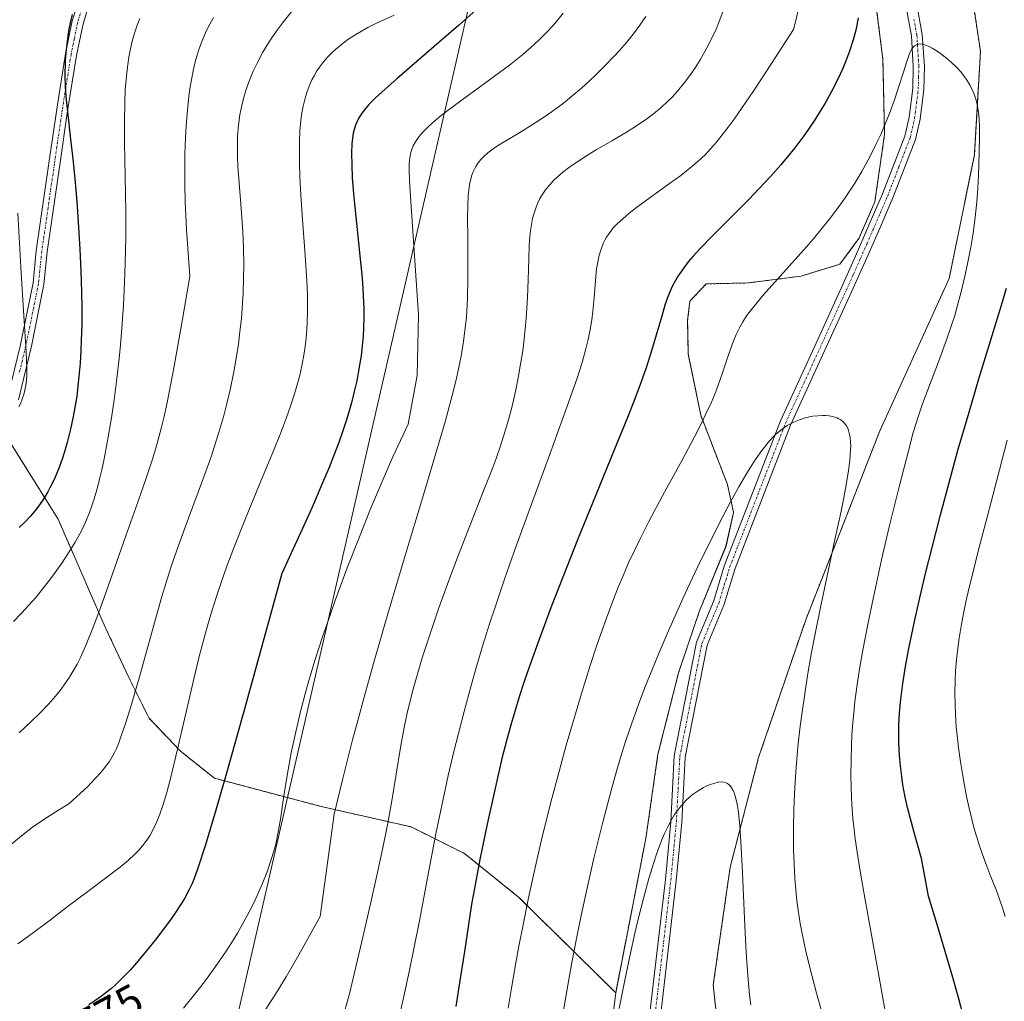
# Model space of a CAD drawing. Units: metres. Extents: x 638644 to 642125, y 4704366 to 4706734.
# Drawn here: x 639992 to 640216, y 4704481 to 4704704 of the extents above; entities that cross this region are included whole.
import ezdxf
from ezdxf.enums import TextEntityAlignment as Align

# ---------------------------------------------------------------- set-up
doc = ezdxf.new("R2010")
doc.units = ezdxf.units.M
doc.header["$MEASUREMENT"] = 0
doc.linetypes.add('TRAZO_Y_PUNTO', pattern=[1, 0.5, -0.25, 0, -0.25])
doc.linetypes.add('TRAZOS', pattern=[0.75, 0.5, -0.25])
for name, color, linetype, lineweight in [('Arbolado forestal', 92, 'TRAZOS', 0), ('Arbolado forestal CxS', 92, 'Continuous', 0), ('Camino', 19, 'Continuous', 0), ('Camino Cxs', 19, 'Continuous', 0), ('Camino eje', 39, 'TRAZO_Y_PUNTO', 13), ('Corriente natural lineal', 142, 'Continuous', 13), ('Cultivos herbáceos CxS', 92, 'Continuous', 0), ('Curva de nivel maestra', 36, 'Continuous', 30), ('Curva de nivel normal', 36, 'Continuous', 0), ('Matorral', 135, 'Continuous', 0), ('Matorral CxS', 135, 'Continuous', 0), ('Rótulo de curva de nivel directora', 19, 'Continuous', 0)]:
    doc.layers.add(name, color=color, linetype=linetype, lineweight=lineweight)
doc.styles.add('Arial', font='txt', dxfattribs={"height": 0.2})

# ---------------------------------------------------------------- blocks, each defined once
blk = doc.blocks.new('*U150')
at = {"layer": 'Cultivos herbáceos CxS', "color": 92, "linetype": 'Continuous', "lineweight": 0}
for points in [[(640205.01, 4704736.9, 747.1), (640210.96, 4704697, 745.29), (640209.57, 4704673.45, 744.93), (640203.83, 4704645.36, 742.81), (640188.07, 4704610.69, 741.04), (640171.21, 4704567.73, 739.29), (640160.46, 4704536.35, 736.28), (640154.01, 4704511.42, 733.92), (640150.15, 4704484.65, 732.16), (640152.54, 4704462.46, 731.54)], [(640124.16, 4704452.92, 734.01), (640127.95, 4704482.88, 734.68), (640134.81, 4704517.98, 735.52), (640137.57, 4704537.11, 736.48), (640142.25, 4704555.64, 737.01), (640147.02, 4704569.73, 737.75), (640153.06, 4704584.48, 738.52), (640154.79, 4704592.15, 739.4), (640153.39, 4704598.47, 740.86), (640147.32, 4704614.22, 745.09), (640144.48, 4704628.14, 747.75), (640144.31, 4704635.76, 748.21), (640144.85, 4704640.22, 748.1), (640148.58, 4704644.12, 747.59), (640158.1, 4704644.33, 745.96), (640170.14, 4704645.87, 744.28), (640178.98, 4704648.61, 743.18), (640183.3, 4704654.43, 743.35), (640186.93, 4704662.77, 743.73), (640189.14, 4704678.08, 745.46), (640188.76, 4704695.23, 747.57), (640183.39, 4704737.68, 748.98)]]:
    blk.add_polyline3d(points, dxfattribs=at)
blk = doc.blocks.new('*U156')
at = {"layer": 'Curva de nivel normal', "color": 36, "linetype": 'Continuous', "lineweight": 0}
blk.add_polyline3d([(640190.01, 4704474.32, 745), (640188.04, 4704485.52, 745), (640185.98, 4704496.89, 745), (640184.69, 4704504.04, 745), (640183.64, 4704510.08, 745), (640183.02, 4704513.89, 745), (640182.45, 4704517.88, 745), (640182.11, 4704520.63, 745), (640181.92, 4704522.6, 745), (640181.71, 4704525.61, 745), (640181.54, 4704529.53, 745), (640181.48, 4704532.45, 745), (640181.51, 4704535.83, 745), (640181.6, 4704539.17, 745), (640181.72, 4704541.55, 745), (640181.93, 4704544.35, 745), (640182.12, 4704546.46, 745), (640182.41, 4704549.14, 745), (640182.92, 4704553, 745), (640183.52, 4704556.94, 745), (640184.13, 4704560.43, 745), (640185.3, 4704566.6, 745), (640186.6, 4704572.88, 745), (640188.46, 4704581.34, 745), (640190.22, 4704588.85, 745), (640192.46, 4704597.93, 745), (640194.55, 4704606.11, 745), (640195.67, 4704610.3, 745), (640196.22, 4704612.19, 745), (640196.77, 4704613.88, 745), (640197.81, 4704616.81, 745), (640201.42, 4704626.37, 745), (640203.26, 4704631.41, 745), (640204.46, 4704634.93, 745), (640205.11, 4704636.95, 745), (640205.69, 4704638.98, 745), (640206.58, 4704642.3, 745), (640207.43, 4704645.87, 745), (640208.04, 4704648.69, 745), (640208.76, 4704652.46, 745), (640209.21, 4704655.17, 745), (640209.54, 4704657.39, 745), (640209.78, 4704659.33, 745), (640210.06, 4704661.99, 745), (640210.27, 4704664.66, 745), (640210.48, 4704668.78, 745), (640210.66, 4704673.93, 745), (640210.73, 4704677.61, 745), (640210.72, 4704679.77, 745), (640210.64, 4704681.76, 745), (640210.51, 4704683.14, 745), (640210.27, 4704684.63, 745), (640209.97, 4704685.94, 745), (640209.71, 4704686.8, 745), (640209.31, 4704687.84, 745), (640208.63, 4704689.23, 745), (640207.82, 4704690.58, 745), (640207.14, 4704691.54, 745), (640206.54, 4704692.29, 745), (640205.55, 4704693.36, 745), (640204.4, 4704694.49, 745), (640203.33, 4704695.42, 745), (640201.9, 4704696.52, 745), (640200.89, 4704697.21, 745), (640199.98, 4704697.75, 745), (640199.32, 4704698.09, 745), (640198.44, 4704698.44, 745), (640197.69, 4704698.64, 745), (640197.25, 4704698.69, 745), (640196.84, 4704698.66, 745), (640196.55, 4704698.59, 745), (640196.22, 4704698.44, 745), (640195.96, 4704698.27, 745), (640195.65, 4704697.96, 745), (640195.35, 4704697.56, 745), (640195.1, 4704697.13, 745), (640194.75, 4704696.33, 745), (640194.25, 4704694.93, 745), (640193.34, 4704692.06, 745), (640192.23, 4704688.53, 745), (640191.3, 4704685.76, 745), (640190.23, 4704682.84, 745), (640189.35, 4704680.65, 745), (640188.26, 4704678.11, 745), (640187.19, 4704675.8, 745), (640186.43, 4704674.23, 745), (640185.41, 4704672.31, 745), (640183.93, 4704669.67, 745), (640182.36, 4704667.06, 745), (640181.17, 4704665.19, 745), (640180.16, 4704663.71, 745), (640178.6, 4704661.52, 745), (640176.82, 4704659.14, 745), (640175.17, 4704657.06, 745), (640172.96, 4704654.39, 745), (640171.35, 4704652.52, 745), (640161.52, 4704641.56, 745), (640158.84, 4704638.31, 745), (640157.75, 4704636.82, 745), (640156.86, 4704635.45, 745), (640156.18, 4704634.27, 745), (640155.38, 4704632.64, 745), (640154.67, 4704630.9, 745), (640153.64, 4704627.96, 745), (640152.29, 4704623.91, 745), (640151.19, 4704620.83, 745), (640150.48, 4704619.02, 745), (640149.73, 4704617.24, 745), (640148.58, 4704614.69, 745), (640147.59, 4704612.62, 745), (640145.91, 4704609.32, 745), (640143.06, 4704604.01, 745), (640139.61, 4704597.73, 745), (640136.86, 4704592.67, 745), (640135.42, 4704589.95, 745), (640134.86, 4704588.85, 745), (640133.41, 4704585.96, 745), (640132.21, 4704583.5, 745), (640130.9, 4704580.64, 745), (640129.62, 4704577.72, 745), (640128.53, 4704575.1, 745), (640127.05, 4704571.36, 745), (640125.83, 4704568.11, 745), (640124.85, 4704565.35, 745), (640123.51, 4704561.45, 745), (640122.16, 4704557.3, 745), (640120.17, 4704550.92, 745), (640118.19, 4704544.3, 745), (640116.72, 4704539.19, 745), (640114.83, 4704532.37, 745), (640113.42, 4704527.05, 745), (640112.07, 4704521.67, 745), (640111.1, 4704517.67, 745), (640110.02, 4704513.01, 745), (640108.96, 4704508.28, 745), (640108.06, 4704504.09, 745), (640106.88, 4704498.31, 745), (640105.93, 4704493.49, 745), (640105.21, 4704489.65, 745), (640104.29, 4704484.33, 745), (640103.47, 4704479.36, 745)], dxfattribs=at)
blk = doc.blocks.new('*U158')
at = {"layer": 'Curva de nivel normal', "color": 36, "linetype": 'Continuous', "lineweight": 0}
blk.add_polyline3d([(639991.87, 4704660.18, 805), (639992.56, 4704647.91, 805), (639993.25, 4704636.82, 805), (639993.78, 4704628.69, 805), (639993.94, 4704624.98, 805), (639993.92, 4704623.22, 805), (639993.77, 4704621.43, 805), (639993.53, 4704619.91, 805), (639993.29, 4704618.93, 805), (639992.92, 4704617.86, 805), (639992.48, 4704616.83, 805), (639992.16, 4704616.18, 805)], dxfattribs=at)
blk = doc.blocks.new('*U161')
at = {"layer": 'Curva de nivel normal', "color": 36, "linetype": 'Continuous', "lineweight": 0}
blk.add_polyline3d([(640152.44, 4704706.2, 760), (640151.66, 4704704.15, 760), (640150.79, 4704702.08, 760), (640149.97, 4704700.31, 760), (640148.68, 4704697.78, 760), (640147.18, 4704695.11, 760), (640146.03, 4704693.26, 760), (640145.07, 4704691.86, 760), (640143.62, 4704689.91, 760), (640141.99, 4704687.93, 760), (640140.77, 4704686.59, 760), (640139.78, 4704685.59, 760), (640138.27, 4704684.22, 760), (640136.59, 4704682.82, 760), (640135.06, 4704681.67, 760), (640132.9, 4704680.19, 760), (640130.6, 4704678.74, 760), (640127.09, 4704676.66, 760), (640123.54, 4704674.59, 760), (640121.19, 4704673.17, 760), (640119.01, 4704671.76, 760), (640117.5, 4704670.72, 760), (640115.93, 4704669.52, 760), (640114.6, 4704668.39, 760), (640113.79, 4704667.61, 760), (640112.93, 4704666.68, 760), (640112.16, 4704665.76, 760), (640111.65, 4704665.06, 760), (640111.06, 4704664.15, 760), (640110.65, 4704663.4, 760), (640110.16, 4704662.38, 760), (640109.75, 4704661.35, 760), (640109.3, 4704659.94, 760), (640109.05, 4704658.96, 760), (640108.79, 4704657.64, 760), (640108.58, 4704656.23, 760), (640108.44, 4704654.92, 760), (640108.29, 4704652.86, 760), (640108.15, 4704649.83, 760), (640108, 4704645, 760), (640107.87, 4704641.07, 760), (640107.74, 4704638.52, 760), (640107.5, 4704635.37, 760), (640107.14, 4704631.62, 760), (640106.79, 4704628.91, 760), (640106.32, 4704625.82, 760), (640105.78, 4704622.73, 760), (640105.23, 4704620.03, 760), (640104.37, 4704616.32, 760), (640103.56, 4704613.22, 760), (640102.83, 4704610.7, 760), (640101.73, 4704607.26, 760), (640100.72, 4704604.36, 760), (640099.82, 4704601.94, 760), (640098.05, 4704597.4, 760), (640094.73, 4704589.07, 760), (640091.92, 4704581.86, 760), (640089.96, 4704576.64, 760), (640087.65, 4704570.18, 760), (640086.48, 4704566.81, 760), (640083.94, 4704559.04, 760), (640081.86, 4704551.9, 760), (640081.17, 4704549.28, 760), (640080.44, 4704546.2, 760), (640079.81, 4704543.22, 760), (640078.97, 4704538.68, 760), (640077.99, 4704532.59, 760), (640077.03, 4704526.56, 760), (640076.06, 4704521.06, 760), (640075, 4704515.86, 760), (640073.74, 4704510.21, 760), (640072.12, 4704503.09, 760), (640070.16, 4704494.49, 760), (640068.54, 4704487.45, 760), (640067.44, 4704482.96, 760), (640066.35, 4704478.8, 760)], dxfattribs=at)
blk = doc.blocks.new('*U164')
at = {"layer": 'Curva de nivel normal', "color": 36, "linetype": 'Continuous', "lineweight": 0}
blk.add_polyline3d([(640055.69, 4704707.88, 785), (640052.26, 4704703.67, 785), (640050.67, 4704701.5, 785), (640049.39, 4704699.63, 785), (640048.58, 4704698.36, 785), (640047.66, 4704696.8, 785), (640046.51, 4704694.65, 785), (640045.48, 4704692.53, 785), (640044.83, 4704691.02, 785), (640044.38, 4704689.83, 785), (640043.79, 4704688.11, 785), (640043.24, 4704686.26, 785), (640042.86, 4704684.68, 785), (640042.45, 4704682.58, 785), (640042.19, 4704680.86, 785), (640042.04, 4704679.49, 785), (640041.92, 4704677.61, 785), (640041.86, 4704675.67, 785), (640041.88, 4704673.02, 785), (640041.97, 4704670.8, 785), (640042.24, 4704667.08, 785), (640042.72, 4704661.26, 785), (640043.09, 4704656.03, 785), (640043.25, 4704652.31, 785), (640043.32, 4704648.41, 785), (640043.29, 4704645.46, 785), (640043.17, 4704641.99, 785), (640042.96, 4704638.58, 785), (640042.77, 4704636.26, 785), (640042.45, 4704633.29, 785), (640042.08, 4704630.42, 785), (640041.58, 4704627.11, 785), (640041.04, 4704624.09, 785), (640040.19, 4704619.99, 785), (640039.4, 4704616.6, 785), (640038.67, 4704613.86, 785), (640037.58, 4704610.12, 785), (640036.58, 4704606.95, 785), (640035.94, 4704605.02, 785), (640035.57, 4704603.96, 785), (640033.92, 4704599.42, 785), (640030.72, 4704590.79, 785), (640028.18, 4704583.8, 785), (640026.75, 4704579.63, 785), (640025.66, 4704576.2, 785), (640024.7, 4704573, 785), (640022.85, 4704566.49, 785), (640019.58, 4704554.7, 785), (640017.48, 4704547.42, 785), (640016.35, 4704543.86, 785), (640015.45, 4704541.28, 785), (640014.86, 4704539.71, 785), (640014.32, 4704538.41, 785), (640013.9, 4704537.52, 785), (640013.35, 4704536.5, 785), (640012.73, 4704535.5, 785), (640012.19, 4704534.72, 785), (640011.4, 4704533.7, 785), (640010.72, 4704532.88, 785), (640009.76, 4704531.81, 785), (640008.52, 4704530.52, 785), (640007.8, 4704529.8, 785), (640003.52, 4704525.82, 785), (640000.97, 4704524.3, 785), (639998.01, 4704522.44, 785), (639995.23, 4704520.51, 785), (639992.75, 4704518.55, 785), (639989.2, 4704515.63, 785)], dxfattribs=at)
blk = doc.blocks.new('*U165')
at = {"layer": 'Curva de nivel normal', "color": 36, "linetype": 'Continuous', "lineweight": 0}
blk.add_polyline3d([(640036.4, 4704704.68, 790), (640035.56, 4704703.17, 790), (640034.86, 4704701.74, 790), (640033.91, 4704699.6, 790), (640033.1, 4704697.46, 790), (640032.6, 4704695.9, 790), (640032.26, 4704694.6, 790), (640031.81, 4704692.62, 790), (640031.39, 4704690.51, 790), (640031.13, 4704688.95, 790), (640030.84, 4704686.84, 790), (640030.49, 4704683.62, 790), (640030.2, 4704680.13, 790), (640030.04, 4704677.34, 790), (640029.91, 4704673.73, 790), (640029.87, 4704670.75, 790), (640029.89, 4704666.91, 790), (640029.99, 4704662.74, 790), (640030.11, 4704659.7, 790), (640030.29, 4704656.51, 790), (640031.05, 4704645.83, 790), (640029.38, 4704636.07, 790), (640027.49, 4704625.43, 790), (640025.97, 4704617.53, 790), (640025.21, 4704613.94, 790), (640024.63, 4704611.5, 790), (640024.02, 4704609.22, 790), (640023.31, 4704606.76, 790), (640022.47, 4704604.05, 790), (640021.12, 4704599.96, 790), (640018.73, 4704593.15, 790), (640016.45, 4704586.82, 790), (640012.4, 4704575.16, 790), (640010.26, 4704569.21, 790), (640008.92, 4704565.66, 790), (640007.46, 4704562.05, 790), (640006.26, 4704559.29, 790), (640005.41, 4704557.6, 790), (640004.45, 4704555.91, 790), (640003.67, 4704554.67, 790), (640002.61, 4704553.11, 790), (640001.5, 4704551.6, 790), (640000.49, 4704550.35, 790), (639998.85, 4704548.5, 790), (639996.86, 4704546.42, 790), (639994.95, 4704544.54, 790), (639992.23, 4704542.02, 790)], dxfattribs=at)
blk = doc.blocks.new('*U168')
at = {"layer": 'Curva de nivel normal', "color": 36, "linetype": 'Continuous', "lineweight": 0}
blk.add_polyline3d([(640158.68, 4704480.13, 735), (640158.41, 4704482.39, 735), (640158.08, 4704485.86, 735), (640157.77, 4704489.79, 735), (640157.54, 4704493.39, 735), (640157.23, 4704499.78, 735), (640156.79, 4704510.11, 735), (640156.43, 4704517.31, 735), (640156.19, 4704520.84, 735), (640155.97, 4704523.06, 735), (640155.8, 4704524.37, 735), (640155.56, 4704525.78, 735), (640155.2, 4704527.35, 735), (640154.89, 4704528.35, 735), (640154.66, 4704528.91, 735), (640154.33, 4704529.5, 735), (640154.03, 4704529.9, 735), (640153.78, 4704530.16, 735), (640153.41, 4704530.44, 735), (640153.07, 4704530.62, 735), (640152.54, 4704530.76, 735), (640151.95, 4704530.82, 735), (640151.38, 4704530.77, 735), (640150.48, 4704530.57, 735), (640149.53, 4704530.27, 735), (640148.84, 4704529.98, 735), (640147.95, 4704529.53, 735), (640146.71, 4704528.8, 735), (640145.58, 4704528.02, 735), (640144.82, 4704527.4, 735), (640143.95, 4704526.61, 735), (640143.12, 4704525.72, 735), (640142.53, 4704525.02, 735), (640141.86, 4704524.12, 735), (640141.36, 4704523.38, 735), (640140.75, 4704522.36, 735), (640139.91, 4704520.79, 735), (640139.09, 4704519.06, 735), (640138.48, 4704517.64, 735), (640137.73, 4704515.68, 735), (640137.11, 4704513.94, 735), (640136.31, 4704511.48, 735), (640135.52, 4704508.86, 735), (640134.34, 4704504.58, 735), (640133.14, 4704499.89, 735), (640132.31, 4704496.43, 735), (640131.29, 4704491.87, 735), (640129.93, 4704485.38, 735), (640128.74, 4704479.29, 735)], dxfattribs=at)
blk = doc.blocks.new('*U173')
at = {"layer": 'Curva de nivel normal', "color": 36, "linetype": 'Continuous', "lineweight": 0}
blk.add_polyline3d([(640175.79, 4704475.27, 740), (640173.68, 4704482.77, 740), (640172.1, 4704488.62, 740), (640171.21, 4704492.33, 740), (640170.44, 4704495.95, 740), (640169.96, 4704498.61, 740), (640169.49, 4704501.64, 740), (640169.13, 4704504.44, 740), (640168.93, 4704506.35, 740), (640168.74, 4704508.78, 740), (640168.54, 4704512.2, 740), (640168.42, 4704515.39, 740), (640168.38, 4704517.6, 740), (640168.39, 4704520.44, 740), (640168.48, 4704524.44, 740), (640168.62, 4704528.19, 740), (640168.77, 4704530.79, 740), (640169.01, 4704534.1, 740), (640169.44, 4704538.81, 740), (640169.95, 4704543.49, 740), (640170.36, 4704546.72, 740), (640170.96, 4704550.9, 740), (640171.62, 4704555.03, 740), (640172.46, 4704559.92, 740), (640173.32, 4704564.51, 740), (640174.6, 4704570.88, 740), (640175.98, 4704577.35, 740), (640177.85, 4704585.94, 740), (640179.17, 4704592.06, 740), (640179.86, 4704595.48, 740), (640180.5, 4704598.89, 740), (640180.95, 4704601.66, 740), (640181.16, 4704603.31, 740), (640181.33, 4704604.98, 740), (640181.42, 4704606.45, 740), (640181.43, 4704607.31, 740), (640181.4, 4704608.08, 740), (640181.29, 4704609.17, 740), (640181.11, 4704610.17, 740), (640180.93, 4704610.8, 740), (640180.75, 4704611.26, 740), (640180.46, 4704611.82, 740), (640180.17, 4704612.24, 740), (640179.7, 4704612.74, 740), (640179.16, 4704613.18, 740), (640178.72, 4704613.45, 740), (640178.34, 4704613.63, 740), (640177.8, 4704613.82, 740), (640177.31, 4704613.96, 740), (640176.57, 4704614.09, 740), (640175.78, 4704614.17, 740), (640175.06, 4704614.19, 740), (640173.96, 4704614.13, 740), (640172.84, 4704614.01, 740), (640172.06, 4704613.87, 740), (640171.1, 4704613.63, 740), (640169.8, 4704613.22, 740), (640168.63, 4704612.75, 740), (640167.86, 4704612.37, 740), (640166.98, 4704611.87, 740), (640166.13, 4704611.3, 740), (640165.45, 4704610.79, 740), (640164.43, 4704609.92, 740), (640163.64, 4704609.15, 740), (640162.64, 4704608.02, 740), (640161.2, 4704606.21, 740), (640159.69, 4704604.09, 740), (640158.54, 4704602.31, 740), (640157.54, 4704600.69, 740), (640155.96, 4704597.95, 740), (640154.11, 4704594.57, 740), (640152.32, 4704591.17, 740), (640149.55, 4704585.7, 740), (640146.67, 4704579.82, 740), (640144.84, 4704575.98, 740), (640143.32, 4704572.7, 740), (640139.68, 4704564.54, 740), (640138.05, 4704560.79, 740), (640134.6, 4704552.29, 740), (640133.14, 4704548.47, 740), (640131.52, 4704543.93, 740), (640130.28, 4704540.26, 740), (640129.35, 4704537.33, 740), (640128.14, 4704533.28, 740), (640126.91, 4704528.88, 740), (640125.02, 4704521.67, 740), (640123.01, 4704513.5, 740), (640121.59, 4704507.33, 740), (640120.18, 4704500.84, 740), (640119.17, 4704495.93, 740), (640117.99, 4704489.77, 740), (640116.67, 4704482.4, 740), (640115.81, 4704477.09, 740)], dxfattribs=at)
blk = doc.blocks.new('*U178')
at = {"layer": 'Curva de nivel normal', "color": 36, "linetype": 'Continuous', "lineweight": 0}
blk.add_polyline3d([(640116.03, 4704705.7, 770), (640114.48, 4704703.81, 770), (640113.46, 4704702.64, 770), (640112.38, 4704701.49, 770), (640110.61, 4704699.73, 770), (640108.66, 4704697.92, 770), (640106.8, 4704696.33, 770), (640103.75, 4704693.9, 770), (640099.27, 4704690.54, 770), (640092.98, 4704685.97, 770), (640089.52, 4704683.39, 770), (640087.86, 4704682.1, 770), (640086.77, 4704681.2, 770), (640085.44, 4704680, 770), (640084.21, 4704678.8, 770), (640083.47, 4704677.98, 770), (640082.98, 4704677.35, 770), (640082.39, 4704676.45, 770), (640081.9, 4704675.54, 770), (640081.63, 4704674.9, 770), (640081.37, 4704674.03, 770), (640081.1, 4704672.77, 770), (640080.97, 4704671.57, 770), (640080.96, 4704670.22, 770), (640081.05, 4704667.53, 770), (640081.31, 4704662.85, 770), (640083.07, 4704637.11, 770), (640082.75, 4704623.28, 770), (640080.69, 4704612.22, 770), (640077.27, 4704604.74, 770), (640074.83, 4704599.2, 770), (640072.04, 4704592.6, 770), (640069.77, 4704586.99, 770), (640066.88, 4704579.49, 770), (640064.14, 4704572.11, 770), (640062.41, 4704567.21, 770), (640061.18, 4704563.61, 770), (640059.6, 4704558.65, 770), (640058.16, 4704553.92, 770), (640057.28, 4704550.83, 770), (640056.31, 4704547.15, 770), (640055.14, 4704542.23, 770), (640054.13, 4704537.48, 770), (640053.42, 4704533.58, 770), (640052.54, 4704528.17, 770), (640051.67, 4704522.38, 770), (640051.08, 4704519, 770), (640050.58, 4704516.66, 770), (640050.17, 4704515.1, 770), (640049.58, 4704513.14, 770), (640048.63, 4704510.39, 770), (640047.52, 4704507.57, 770), (640046.61, 4704505.49, 770), (640045.81, 4704503.79, 770), (640044.53, 4704501.25, 770), (640043.02, 4704498.46, 770), (640041.86, 4704496.44, 770), (640040.9, 4704494.85, 770), (640039.44, 4704492.55, 770), (640037.81, 4704490.11, 770), (640036.35, 4704488.06, 770), (640034.36, 4704485.38, 770), (640032.37, 4704482.84, 770), (640029.57, 4704479.38, 770)], dxfattribs=at)
blk = doc.blocks.new('*U183')
at = {"layer": 'Curva de nivel normal', "color": 36, "linetype": 'Continuous', "lineweight": 0}
blk.add_polyline3d([(640134.8, 4704704.91, 765), (640133.48, 4704702.96, 765), (640132.24, 4704701.29, 765), (640130.42, 4704699.06, 765), (640128.83, 4704697.23, 765), (640127.47, 4704695.75, 765), (640125.44, 4704693.65, 765), (640123.38, 4704691.61, 765), (640121.94, 4704690.24, 765), (640120.16, 4704688.64, 765), (640118.01, 4704686.8, 765), (640116.44, 4704685.52, 765), (640114.6, 4704684.13, 765), (640112.75, 4704682.8, 765), (640111.1, 4704681.68, 765), (640108.82, 4704680.21, 765), (640106.51, 4704678.8, 765), (640103.46, 4704677, 765), (640101.29, 4704675.68, 765), (640100.07, 4704674.86, 765), (640098.85, 4704673.93, 765), (640097.86, 4704673.05, 765), (640097.26, 4704672.42, 765), (640096.66, 4704671.65, 765), (640096.13, 4704670.84, 765), (640095.8, 4704670.22, 765), (640095.46, 4704669.44, 765), (640095.23, 4704668.83, 765), (640094.99, 4704668, 765), (640094.71, 4704666.75, 765), (640094.5, 4704665.42, 765), (640094.39, 4704664.19, 765), (640094.28, 4704661.9, 765), (640094.24, 4704659.23, 765), (640094.28, 4704654.56, 765), (640094.34, 4704649.17, 765), (640094.33, 4704645.2, 765), (640094.23, 4704640.93, 765), (640094.08, 4704637.9, 765), (640093.97, 4704636.52, 765), (640093.34, 4704631, 765), (640092.77, 4704627.69, 765), (640092.14, 4704624.39, 765), (640091.6, 4704622.01, 765), (640090.76, 4704618.72, 765), (640089.11, 4704612.76, 765), (640086.89, 4704605.11, 765), (640084.43, 4704596.89, 765), (640079.82, 4704581.61, 765), (640076.1, 4704569.09, 765), (640072.99, 4704558.33, 765), (640070.91, 4704550.91, 765), (640069.02, 4704543.99, 765), (640068.06, 4704540.37, 765), (640065.77, 4704531.29, 765), (640063.86, 4704523.51, 765), (640060.72, 4704500.24, 765), (640055.85, 4704491.52, 765), (640052.93, 4704486.51, 765), (640050.89, 4704483.16, 765), (640048.32, 4704479.14, 765)], dxfattribs=at)
blk = doc.blocks.new('*U187')
at = {"layer": 'Curva de nivel normal', "color": 36, "linetype": 'Continuous', "lineweight": 0}
for points in [[(640216.55, 4704500.21, 755), (640216.02, 4704501.92, 755), (640215.27, 4704504.14, 755), (640214.5, 4704506.25, 755), (640213.34, 4704509.23, 755), (640212.18, 4704512.23, 755), (640211.39, 4704514.35, 755), (640210.64, 4704516.54, 755), (640210.12, 4704518.23, 755), (640209.56, 4704520.14, 755), (640209.06, 4704522.05, 755), (640208.38, 4704524.88, 755), (640207.8, 4704527.54, 755), (640207.31, 4704529.99, 755), (640206.92, 4704532.18, 755), (640206.4, 4704535.41, 755), (640205.96, 4704538.61, 755), (640205.7, 4704540.77, 755), (640205.46, 4704543.33, 755), (640205.26, 4704546.29, 755), (640205.17, 4704548.39, 755), (640205.14, 4704550.94, 755), (640205.19, 4704553.95, 755), (640205.3, 4704556.13, 755), (640205.51, 4704558.65, 755), (640205.79, 4704561.2, 755), (640206.11, 4704563.49, 755), (640206.65, 4704566.72, 755), (640207.17, 4704569.5, 755), (640207.65, 4704571.81, 755), (640208.39, 4704575.02, 755), (640209.19, 4704578.32, 755), (640210.54, 4704583.61, 755), (640212.48, 4704591.05, 755), (640214.67, 4704599.47, 755), (640217.06, 4704608.54, 755)], [(640169.63, 4704707.03, 755), (640168.94, 4704704.04, 755), (640168.42, 4704702.01, 755), (640161.43, 4704691.19, 755), (640159.2, 4704687.85, 755), (640156.74, 4704684.25, 755), (640154.88, 4704681.59, 755), (640153.55, 4704679.76, 755), (640151.97, 4704677.69, 755), (640150.87, 4704676.32, 755), (640149.56, 4704674.81, 755), (640148.38, 4704673.55, 755), (640147.44, 4704672.66, 755), (640146.21, 4704671.57, 755), (640144.84, 4704670.44, 755), (640142.77, 4704668.81, 755), (640140.23, 4704666.92, 755), (640133.32, 4704661.93, 755), (640131.43, 4704660.49, 755), (640129.64, 4704659.02, 755), (640128.23, 4704657.72, 755), (640127.41, 4704656.86, 755), (640126.6, 4704655.83, 755), (640125.89, 4704654.77, 755), (640125.49, 4704654.05, 755), (640125.14, 4704653.29, 755), (640124.66, 4704652.03, 755), (640124.23, 4704650.67, 755), (640123.94, 4704649.42, 755), (640123.61, 4704647.52, 755), (640123.33, 4704644.89, 755), (640123.05, 4704640.96, 755), (640122.78, 4704637.9, 755), (640122.54, 4704635.97, 755), (640122.17, 4704633.73, 755), (640121.7, 4704631.43, 755), (640121.17, 4704629.32, 755), (640120.29, 4704626.22, 755), (640119.16, 4704622.68, 755), (640116.85, 4704616.08, 755), (640112.86, 4704605.15, 755), (640108.24, 4704592.6, 755), (640104.77, 4704583, 755), (640102.63, 4704576.92, 755), (640100.64, 4704571.01, 755), (640099.26, 4704566.76, 755), (640097.75, 4704561.92, 755), (640096.29, 4704557.06, 755), (640095.07, 4704552.79, 755), (640093.45, 4704546.85, 755), (640092.15, 4704541.84, 755), (640091.15, 4704537.78, 755), (640089.86, 4704532.3, 755), (640088.67, 4704526.94, 755), (640087.04, 4704519.01, 755), (640085.11, 4704509.01, 755), (640083.35, 4704499.61, 755), (640082.03, 4704492.83, 755), (640081.03, 4704488.02, 755), (640079.66, 4704481.73, 755), (640078.58, 4704477.04, 755)]]:
    blk.add_polyline3d(points, dxfattribs=at)
blk = doc.blocks.new('*U188')
at = {"layer": 'Curva de nivel normal', "color": 36, "linetype": 'Continuous', "lineweight": 0}
blk.add_polyline3d([(640077.52, 4704705.28, 780), (640073.71, 4704703.5, 780), (640071.55, 4704702.41, 780), (640070.13, 4704701.64, 780), (640068.47, 4704700.65, 780), (640067.01, 4704699.7, 780), (640065.91, 4704698.9, 780), (640064.63, 4704697.85, 780), (640063.64, 4704696.95, 780), (640062.39, 4704695.68, 780), (640061.25, 4704694.35, 780), (640060.52, 4704693.38, 780), (640059.98, 4704692.58, 780), (640059.34, 4704691.48, 780), (640058.84, 4704690.52, 780), (640058.23, 4704689.13, 780), (640057.68, 4704687.67, 780), (640057.28, 4704686.38, 780), (640056.83, 4704684.55, 780), (640056.53, 4704683.02, 780), (640056.37, 4704681.94, 780), (640056.21, 4704680.49, 780), (640056.1, 4704678.97, 780), (640056.01, 4704676.46, 780), (640055.99, 4704673.64, 780), (640056.01, 4704671.51, 780), (640056.09, 4704668.62, 780), (640056.3, 4704664.33, 780), (640056.67, 4704658.74, 780), (640057.28, 4704650.59, 780), (640057.67, 4704644.84, 780), (640057.81, 4704641.62, 780), (640057.85, 4704638.25, 780), (640057.76, 4704635.02, 780), (640057.61, 4704632.77, 780), (640057.43, 4704630.99, 780), (640057.05, 4704628.36, 780), (640056.51, 4704625.49, 780), (640056.04, 4704623.38, 780), (640055.6, 4704621.69, 780), (640054.85, 4704619.14, 780), (640053.94, 4704616.3, 780), (640053.03, 4704613.73, 780), (640051.64, 4704610.07, 780), (640050.08, 4704606.16, 780), (640047.37, 4704599.62, 780), (640043.71, 4704590.76, 780), (640041.04, 4704584.06, 780), (640039.49, 4704579.92, 780), (640038.08, 4704575.93, 780), (640037.12, 4704573.03, 780), (640036.08, 4704569.69, 780), (640035.08, 4704566.32, 780), (640034.24, 4704563.3, 780), (640033.12, 4704559.04, 780), (640032.02, 4704554.57, 780), (640030.34, 4704547.39, 780), (640028.25, 4704538.24, 780), (640026.73, 4704531.89, 780), (640025.79, 4704528.41, 780), (640024.89, 4704525.44, 780), (640024.22, 4704523.52, 780), (640023.43, 4704521.58, 780), (640022.6, 4704519.84, 780), (640021.98, 4704518.69, 780), (640021.43, 4704517.83, 780), (640020.56, 4704516.65, 780), (640019.53, 4704515.41, 780), (640018.52, 4704514.37, 780), (640016.99, 4704512.97, 780), (640015.25, 4704511.52, 780), (640012.18, 4704509.17, 780), (640007.8, 4704505.92, 780), (640003.44, 4704502.66, 780), (639999.3, 4704499.48, 780), (639995.18, 4704496.35, 780), (639991.93, 4704493.99, 780)], dxfattribs=at)
blk = doc.blocks.new('*U192')
at = {"layer": 'Curva de nivel normal', "color": 36, "linetype": 'Continuous', "lineweight": 0}
blk.add_polyline3d([(640019.68, 4704704.52, 795), (640019.06, 4704702.97, 795), (640018.51, 4704701.4, 795), (640018.2, 4704700.37, 795), (640017.92, 4704699.3, 795), (640017.52, 4704697.57, 795), (640017.16, 4704695.72, 795), (640016.9, 4704694.02, 795), (640016.6, 4704691.35, 795), (640016.36, 4704688.24, 795), (640016.22, 4704685.3, 795), (640016.15, 4704680.99, 795), (640016.18, 4704676.23, 795), (640016.33, 4704668.62, 795), (640016.46, 4704660.5, 795), (640016.47, 4704654.7, 795), (640016.36, 4704648.81, 795), (640016.21, 4704644.42, 795), (640015.93, 4704639.29, 795), (640015.56, 4704634.05, 795), (640015.24, 4704630.22, 795), (640014.93, 4704627.13, 795), (640014.42, 4704622.62, 795), (640013.8, 4704617.76, 795), (640013.2, 4704613.66, 795), (640012.33, 4704608.4, 795), (640011.56, 4704604.33, 795), (640011.03, 4704601.83, 795), (640010.59, 4704600, 795), (640009.94, 4704597.51, 795), (640009.21, 4704595.03, 795), (640008.68, 4704593.37, 795), (640008.23, 4704592.15, 795), (640007.54, 4704590.46, 795), (640006.74, 4704588.72, 795), (640006, 4704587.26, 795), (640004.92, 4704585.33, 795), (640003.74, 4704583.4, 795), (640001.88, 4704580.61, 795), (639999.99, 4704577.95, 795), (639999.01, 4704576.63, 795), (639996.04, 4704572.87, 795), (639992.64, 4704569.12, 795), (639990.9, 4704567.33, 795)], dxfattribs=at)
blk = doc.blocks.new('*U199')
at = {"layer": 'Curva de nivel maestra', "color": 36, "linetype": 'Continuous', "lineweight": 30}
blk.add_polyline3d([(640004.25, 4704705.38, 800), (640003.82, 4704703.54, 800), (640003.54, 4704702.09, 800), (640003.29, 4704700.53, 800), (640002.84, 4704696.75, 800), (640002.69, 4704694.83, 800), (640002.63, 4704691.42, 800), (640002.69, 4704688.87, 800), (640002.82, 4704686.82, 800), (640003.17, 4704683.22, 800), (640003.89, 4704677.01, 800), (640004.47, 4704671.86, 800), (640004.85, 4704668.05, 800), (640005.3, 4704662.85, 800), (640005.63, 4704658.26, 800), (640006.01, 4704651.99, 800), (640006.24, 4704647.11, 800), (640006.39, 4704642.26, 800), (640006.45, 4704638.73, 800), (640006.44, 4704634.79, 800), (640006.35, 4704631.26, 800), (640006.26, 4704628.93, 800), (640006.08, 4704626.1, 800), (640005.73, 4704622.29, 800), (640005.29, 4704618.59, 800), (640004.9, 4704616, 800), (640004.53, 4704613.97, 800), (640003.91, 4704611.07, 800), (640003.16, 4704608.02, 800), (640002.54, 4704605.88, 800), (640002, 4704604.26, 800), (640001.15, 4704601.98, 800), (640000.14, 4704599.62, 800), (639999.36, 4704598, 800), (639998.7, 4704596.79, 800), (639997.66, 4704595.1, 800), (639996.46, 4704593.36, 800), (639995.54, 4704592.17, 800), (639994.76, 4704591.28, 800), (639993.57, 4704590.02, 800), (639992.21, 4704588.73, 800)], dxfattribs=at)
blk = doc.blocks.new('*U204')
at = {"layer": 'Curva de nivel maestra', "color": 36, "linetype": 'Continuous', "lineweight": 30}
for points in [[(640207.1, 4704477.44, 750), (640206.01, 4704481.5, 750), (640204.65, 4704486.32, 750), (640201.56, 4704496.88, 750), (640199.17, 4704504.83, 750), (640197.55, 4704513.37, 750), (640195.84, 4704519.31, 750), (640194.93, 4704522.71, 750), (640194.38, 4704524.99, 750), (640193.79, 4704527.71, 750), (640193.33, 4704530.16, 750), (640193.04, 4704532.05, 750), (640192.74, 4704534.5, 750), (640192.52, 4704536.77, 750), (640192.43, 4704538.23, 750), (640192.37, 4704539.98, 750), (640192.36, 4704542.17, 750), (640192.41, 4704543.92, 750), (640192.57, 4704546.43, 750), (640192.8, 4704548.94, 750), (640192.99, 4704550.76, 750), (640193.33, 4704553.24, 750), (640193.94, 4704557.05, 750), (640194.68, 4704561.18, 750), (640195.26, 4704564.09, 750), (640195.95, 4704567.3, 750), (640197.17, 4704572.7, 750), (640198.55, 4704578.56, 750), (640199.86, 4704583.83, 750), (640201.86, 4704591.61, 750), (640204.05, 4704599.79, 750), (640205.92, 4704606.5, 750), (640208.37, 4704614.95, 750), (640210.62, 4704622.5, 750), (640215.75, 4704639.25, 750), (640216.9, 4704643.14, 750)], [(640183.17, 4704704.65, 750), (640182.85, 4704702.95, 750), (640182.53, 4704701.5, 750), (640182.02, 4704699.65, 750), (640181.18, 4704697.04, 750), (640180.27, 4704694.6, 750), (640179.58, 4704692.93, 750), (640178.59, 4704690.81, 750), (640177.1, 4704687.87, 750), (640175.61, 4704685.2, 750), (640174.52, 4704683.4, 750), (640173.09, 4704681.18, 750), (640170.96, 4704678.12, 750), (640168.69, 4704675.09, 750), (640166.96, 4704672.91, 750), (640165.5, 4704671.17, 750), (640163.23, 4704668.6, 750), (640160.63, 4704665.8, 750), (640158.27, 4704663.35, 750), (640154.54, 4704659.61, 750), (640149.99, 4704655.08, 750), (640147.25, 4704652.25, 750), (640145.52, 4704650.35, 750), (640144.48, 4704649.12, 750), (640143.44, 4704647.78, 750), (640142.53, 4704646.5, 750), (640142.01, 4704645.69, 750), (640141.54, 4704644.89, 750), (640140.88, 4704643.64, 750), (640140.27, 4704642.32, 750), (640139.8, 4704641.14, 750), (640139.16, 4704639.28, 750), (640138.42, 4704636.8, 750), (640137.56, 4704633.76, 750), (640136.82, 4704631.19, 750), (640135.75, 4704627.66, 750), (640134.8, 4704624.77, 750), (640133.53, 4704621.2, 750), (640132.09, 4704617.36, 750), (640130.65, 4704613.71, 750), (640127.7, 4704606.51, 750), (640122.64, 4704594.26, 750), (640119.4, 4704586.29, 750), (640115.89, 4704577.4, 750), (640113.29, 4704570.65, 750), (640110.31, 4704562.62, 750), (640108.27, 4704556.92, 750), (640107.16, 4704553.67, 750), (640106.02, 4704550.19, 750), (640104.98, 4704546.86, 750), (640104.16, 4704544.03, 750), (640103.09, 4704540.15, 750), (640102.08, 4704536.13, 750), (640100.58, 4704529.72, 750), (640098.74, 4704521.2, 750), (640097.07, 4704513.14, 750), (640095.8, 4704506.56, 750), (640095.16, 4704502.99, 750), (640094.43, 4704498.4, 750), (640093.51, 4704492.25, 750), (640092.58, 4704486.13, 750), (640091.55, 4704479.71, 750)]]:
    blk.add_polyline3d(points, dxfattribs=at)
blk = doc.blocks.new('*U205')
at = {"layer": 'Curva de nivel maestra', "color": 36, "linetype": 'Continuous', "lineweight": 30}
blk.add_polyline3d([(640096.72, 4704706.88, 775), (640092.17, 4704702.86, 775), (640085.01, 4704696.68, 775), (640078.16, 4704690.8, 775), (640074.8, 4704687.84, 775), (640073.25, 4704686.38, 775), (640071.79, 4704684.89, 775), (640070.69, 4704683.62, 775), (640070.07, 4704682.81, 775), (640069.49, 4704681.87, 775), (640069.01, 4704680.93, 775), (640068.72, 4704680.21, 775), (640068.43, 4704679.26, 775), (640068.24, 4704678.43, 775), (640068.05, 4704677.27, 775), (640067.93, 4704676.01, 775), (640067.85, 4704673.87, 775), (640067.87, 4704671.14, 775), (640068.02, 4704668.33, 775), (640068.29, 4704664.62, 775), (640068.42, 4704663.09, 775), (640068.81, 4704659.34, 775), (640069.37, 4704654.21, 775), (640069.76, 4704650.53, 775), (640070.11, 4704646.96, 775), (640070.33, 4704644.38, 775), (640070.51, 4704641.43, 775), (640070.61, 4704638.54, 775), (640070.63, 4704636.47, 775), (640070.57, 4704634.03, 775), (640070.47, 4704632.18, 775), (640070.28, 4704630, 775), (640070.02, 4704627.78, 775), (640069.76, 4704626.09, 775), (640069.38, 4704623.86, 775), (640069.03, 4704622.1, 775), (640068.54, 4704619.91, 775), (640067.92, 4704617.38, 775), (640067.38, 4704615.44, 775), (640066.62, 4704612.95, 775), (640065.72, 4704610.26, 775), (640064.92, 4704608.04, 775), (640063.75, 4704604.94, 775), (640062.72, 4704602.37, 775), (640061.27, 4704598.87, 775), (640059.42, 4704594.55, 775), (640058.34, 4704592.08, 775), (640052, 4704578.23, 775), (640043.54, 4704547.69, 775), (640039.35, 4704532.82, 775), (640036.93, 4704524.4, 775), (640034.57, 4704516.54, 775), (640032.89, 4704511.24, 775), (640032.06, 4704508.86, 775), (640031.58, 4704507.72, 775), (640030.89, 4704506.32, 775), (640029.72, 4704504.19, 775), (640028.76, 4704502.6, 775), (640027.94, 4704501.35, 775), (640026.61, 4704499.44, 775), (640024.99, 4704497.22, 775), (640023.42, 4704495.18, 775), (640021.12, 4704492.29, 775), (640018.91, 4704489.65, 775), (640017.47, 4704488.03, 775), (640015.9, 4704486.38, 775), (640014.34, 4704484.87, 775), (640013.23, 4704483.87, 775), (640012.33, 4704483.12, 775), (640010.97, 4704482.08, 775), (640009.44, 4704480.99, 775), (640008.05, 4704480.11, 775)], dxfattribs=at)

msp = doc.modelspace()

# ---------------------------------------------------------------- linework, layer by layer
at = {"layer": 'Arbolado forestal', "color": 92, "linetype": 'TRAZOS', "lineweight": 0}
for points in [[(640183.39, 4704737.68, 748.98), (640188.76, 4704695.23, 747.57), (640189.14, 4704678.08, 745.46), (640186.93, 4704662.77, 743.73), (640183.3, 4704654.43, 743.35), (640178.98, 4704648.61, 743.18), (640170.14, 4704645.88, 744.28), (640158.1, 4704644.33, 745.96), (640148.57, 4704644.12, 747.59), (640144.85, 4704640.22, 748.1), (640144.31, 4704635.76, 748.21), (640144.48, 4704628.14, 747.75), (640147.32, 4704614.22, 745.09), (640153.38, 4704598.47, 740.86), (640154.79, 4704592.15, 739.4), (640153.05, 4704584.48, 738.52), (640147.02, 4704569.73, 737.75), (640142.25, 4704555.64, 737.01), (640137.57, 4704537.11, 736.48), (640134.81, 4704517.98, 735.52), (640127.95, 4704482.88, 734.68)], [(640205.01, 4704736.9, 747.1), (640210.96, 4704697, 745.29), (640209.57, 4704673.45, 744.93), (640203.83, 4704645.36, 742.81), (640188.07, 4704610.69, 741.04), (640171.21, 4704567.73, 739.29), (640160.46, 4704536.35, 736.28), (640154.01, 4704511.42, 733.92), (640150.15, 4704484.65, 732.16), (640152.54, 4704462.46, 731.54), (640159.19, 4704449.26, 732.18), (640162.61, 4704437.9, 732.08), (640169.28, 4704423.43, 732.78), (640174.5, 4704417.2, 734.17), (640178.53, 4704407.12, 734.02), (640178.75, 4704396.96, 733.12), (640178.62, 4704396.05, 732.96)], [(640127.95, 4704482.88, 734.68), (640105.87, 4704504.62, 745.58), (640093.58, 4704514.51, 751.64), (640081.38, 4704520.6, 757.55), (640060.94, 4704525.22, 766.02), (640053.24, 4704527.26, 769.49), (640036.66, 4704531.66, 775.87), (640028.9, 4704537.84, 779.63), (640021.75, 4704545.31, 783.03), (640017.09, 4704554.74, 785.87), (640011.76, 4704566.06, 789.24), (640001.06, 4704590.6, 797.89), (639989.41, 4704609.27, 804.85), (639988.55, 4704610.65, 805.14), (639988.53, 4704610.67, 805.14), (639987.51, 4704611.6, 805.43), (639976.23, 4704621.82, 808.95), (639960.75, 4704632.27, 813.72), (639943.42, 4704640.14, 818.07), (639940, 4704641.9, 818.81), (639928, 4704648.06, 823.57), (639906.39, 4704648.21, 826.67), (639885.46, 4704646.47, 825.68), (639881.49, 4704679.49, 832)]]:
    msp.add_polyline3d(points, dxfattribs=at)
at = {"layer": 'Arbolado forestal CxS', "color": 92, "linetype": 'Continuous', "lineweight": 0}
for points in [[(640330.67, 4704743.54, 793.76), (640335.39, 4704643.87, 799.32), (640345.68, 4704579.92, 807.95), (640357.35, 4704540.14, 806.32), (640357.58, 4704500.75, 803.03), (640352.26, 4704424.37, 792.9), (640347.02, 4704399.44, 791.29), (640178.62, 4704396.05, 732.96), (640178.75, 4704396.96, 733.12), (640178.53, 4704407.12, 734.02), (640174.5, 4704417.2, 734.17), (640169.28, 4704423.43, 732.78), (640162.61, 4704437.9, 732.07), (640159.19, 4704449.26, 732.18), (640152.54, 4704462.46, 731.54), (640150.15, 4704484.65, 732.16), (640154.01, 4704511.42, 733.92), (640160.46, 4704536.35, 736.28), (640171.21, 4704567.73, 739.29), (640188.07, 4704610.69, 741.04), (640203.83, 4704645.36, 742.81), (640209.57, 4704673.45, 744.93), (640210.96, 4704697, 745.29), (640205.01, 4704736.9, 747.1)], [(640183.39, 4704737.68, 748.98), (640188.76, 4704695.23, 747.57), (640189.14, 4704678.08, 745.46), (640186.93, 4704662.77, 743.73), (640183.3, 4704654.43, 743.35), (640178.98, 4704648.61, 743.18), (640170.14, 4704645.87, 744.28), (640158.1, 4704644.33, 745.96), (640148.57, 4704644.12, 747.59), (640144.85, 4704640.22, 748.1), (640144.31, 4704635.76, 748.21), (640144.48, 4704628.14, 747.75), (640147.32, 4704614.22, 745.09), (640153.39, 4704598.47, 740.86), (640154.79, 4704592.15, 739.4), (640153.06, 4704584.48, 738.52), (640147.02, 4704569.73, 737.75), (640142.25, 4704555.64, 737.01), (640137.57, 4704537.11, 736.48), (640134.81, 4704517.98, 735.52), (640127.95, 4704482.88, 734.68), (640105.87, 4704504.62, 745.58), (640093.58, 4704514.51, 751.64), (640081.38, 4704520.6, 757.55), (640060.94, 4704525.22, 766.02), (640036.66, 4704531.66, 775.87), (640028.9, 4704537.84, 779.63), (640021.75, 4704545.31, 783.03), (640017.09, 4704554.74, 785.87), (640011.76, 4704566.06, 789.24), (640001.06, 4704590.6, 797.89), (639988.55, 4704610.65, 805.14)]]:
    msp.add_polyline3d(points, dxfattribs=at)
at = {"layer": 'Camino', "color": 19, "linetype": 'Continuous', "lineweight": 0}
for points in [[(639989.61, 4704618.42, 805.72), (639992.43, 4704629.94, 804.99), (639995.37, 4704644.37, 804.12), (639996.1, 4704651.63, 803.42), (639998.98, 4704671.56, 801.69), (640000.77, 4704683.86, 800.39), (640002.78, 4704696.53, 799.42), (640004.3, 4704703.94, 799.1), (640006.22, 4704710.07, 798.84)], [(640008.54, 4704709.11, 798.31), (640006.73, 4704703.31, 798.54), (640005.24, 4704696.09, 799.08), (640003.24, 4704683.48, 799.51), (640001.46, 4704671.2, 801.12), (639998.59, 4704651.38, 802.71), (639997.85, 4704644, 803.41), (639994.99, 4704629.97, 804.72), (639992.02, 4704617.74, 805.15)], [(640139.74, 4704395.27, 727.88), (640138.98, 4704398.03, 728.16), (640135.76, 4704429.99, 729.33), (640134.34, 4704448.89, 730.55), (640134.29, 4704456.04, 731.13), (640135.17, 4704473.71, 731.98), (640139.25, 4704508.63, 733.48), (640140.51, 4704521.78, 734.53), (640141.29, 4704536.75, 735.58), (640146.35, 4704562.63, 736.96), (640150.23, 4704571.89, 737.62), (640152.75, 4704580.15, 738), (640165.45, 4704612.93, 740.01), (640174.02, 4704631.64, 741.39), (640179.33, 4704643.29, 742.51), (640182.52, 4704650.41, 742.86), (640185.36, 4704656.92, 743.4), (640188.69, 4704664.63, 743.81), (640193.78, 4704677.74, 744.36), (640194.74, 4704682.02, 744.48), (640195.56, 4704688.55, 744.61), (640195.68, 4704693.59, 744.83), (640195.24, 4704700.57, 745.21), (640193.97, 4704707.46, 745.8)], [(640196.42, 4704707.96, 745.5), (640197.73, 4704700.88, 745.01), (640198.19, 4704693.63, 744.66), (640198.05, 4704688.36, 744.46), (640197.21, 4704681.59, 744.26), (640196.18, 4704677, 744.16), (640191, 4704663.68, 743.6), (640187.66, 4704655.92, 743.16), (640184.8, 4704649.4, 742.61), (640181.62, 4704642.28, 742.06), (640176.78, 4704631.66, 741.31), (640167.76, 4704611.96, 739.83), (640155.11, 4704579.34, 737.77), (640152.59, 4704571.04, 737.33), (640148.76, 4704561.9, 736.81), (640143.78, 4704536.44, 735.44), (640143, 4704521.59, 734.37), (640141.74, 4704508.36, 733.36), (640137.67, 4704473.5, 731.8), (640136.79, 4704455.99, 730.9), (640136.84, 4704448.99, 730.39), (640138.26, 4704430.21, 729.18), (640141.44, 4704398.49, 727.93), (640142.32, 4704395.32, 727.67)]]:
    msp.add_polyline3d(points, dxfattribs=at)
at = {"layer": 'Camino Cxs', "color": 19, "linetype": 'Continuous', "lineweight": 0}
for points in [[(639989.61, 4704618.42, 805.72), (639992.43, 4704629.94, 804.99), (639995.37, 4704644.37, 804.12), (639996.1, 4704651.63, 803.42), (639998.98, 4704671.56, 801.69), (640000.77, 4704683.86, 800.39), (640002.78, 4704696.53, 799.42), (640004.3, 4704703.94, 799.1), (640006.22, 4704710.07, 798.84)], [(640008.54, 4704709.11, 798.31), (640006.73, 4704703.31, 798.54), (640005.24, 4704696.09, 799.08), (640003.24, 4704683.48, 799.51), (640001.46, 4704671.2, 801.12), (639998.59, 4704651.38, 802.71), (639997.85, 4704644, 803.41), (639994.99, 4704629.97, 804.72), (639992.02, 4704617.74, 805.15)], [(640135.17, 4704473.71, 731.98), (640139.25, 4704508.63, 733.48), (640140.51, 4704521.78, 734.53), (640141.29, 4704536.75, 735.58), (640146.35, 4704562.63, 736.96), (640150.23, 4704571.89, 737.62), (640152.75, 4704580.15, 738), (640165.45, 4704612.93, 740.01), (640174.02, 4704631.64, 741.39), (640179.33, 4704643.29, 742.51), (640182.52, 4704650.41, 742.86), (640185.36, 4704656.92, 743.4), (640188.69, 4704664.63, 743.81), (640193.78, 4704677.74, 744.36), (640194.74, 4704682.02, 744.48), (640195.56, 4704688.55, 744.61), (640195.68, 4704693.59, 744.83), (640195.24, 4704700.57, 745.21), (640193.97, 4704707.46, 745.8)], [(640196.42, 4704707.96, 745.5), (640197.73, 4704700.88, 745.01), (640198.19, 4704693.63, 744.66), (640198.05, 4704688.36, 744.46), (640197.21, 4704681.59, 744.26), (640196.18, 4704677, 744.16), (640191, 4704663.68, 743.6), (640187.66, 4704655.92, 743.16), (640184.8, 4704649.4, 742.61), (640181.62, 4704642.28, 742.06), (640176.78, 4704631.66, 741.31), (640167.76, 4704611.96, 739.83), (640155.11, 4704579.34, 737.77), (640152.59, 4704571.04, 737.33), (640148.76, 4704561.9, 736.81), (640143.78, 4704536.44, 735.44), (640143, 4704521.59, 734.37), (640141.74, 4704508.36, 733.36), (640137.67, 4704473.5, 731.8)]]:
    msp.add_polyline3d(points, dxfattribs=at)
at = {"layer": 'Camino eje', "color": 39, "linetype": 'TRAZO_Y_PUNTO', "lineweight": 13}
for points in [[(640006.42, 4704706.53, 798.63), (640005.52, 4704703.63, 798.82), (640004.76, 4704699.92, 799.05), (640004.01, 4704696.31, 799.24), (640002.01, 4704683.67, 799.92), (640001.11, 4704677.52, 800.66), (640000.22, 4704671.38, 801.41), (639998.79, 4704661.47, 802.42), (639997.35, 4704651.51, 803.03), (639996.61, 4704644.19, 803.8), (639993.71, 4704629.96, 804.86), (639992.23, 4704623.84, 805.08)], [(640136.42, 4704473.61, 731.87), (640140.5, 4704508.5, 733.42), (640141.13, 4704515.07, 733.85), (640141.76, 4704521.69, 734.41), (640142.15, 4704529.11, 735.06), (640142.54, 4704536.6, 735.49), (640147.56, 4704562.27, 736.87), (640151.41, 4704571.47, 737.42), (640152.67, 4704575.62, 737.59), (640153.93, 4704579.75, 737.88), (640160.28, 4704596.14, 739.03), (640166.61, 4704612.45, 739.88), (640175.4, 4704631.65, 741.35), (640180.48, 4704642.79, 742.27), (640182.07, 4704646.35, 742.4), (640183.66, 4704649.91, 742.73), (640185.09, 4704653.17, 743.07), (640186.51, 4704656.42, 743.26), (640188.18, 4704660.28, 743.49), (640189.85, 4704664.16, 743.7), (640192.39, 4704670.71, 743.98), (640194.98, 4704677.37, 744.25), (640195.98, 4704681.81, 744.34), (640196.4, 4704685.19, 744.38), (640196.81, 4704688.46, 744.45), (640196.88, 4704691.09, 744.54), (640196.94, 4704693.61, 744.63), (640196.49, 4704700.73, 744.93), (640195.83, 4704704.27, 745.27)]]:
    msp.add_polyline3d(points, dxfattribs=at)
at = {"layer": 'Corriente natural lineal', "color": 142, "linetype": 'Continuous', "lineweight": 13}
msp.add_polyline3d([(640137.44, 4704894.6, 759.03), (640022.44, 4704392.91, 744.03)], dxfattribs=at)
at = {"layer": 'Cultivos herbáceos CxS', "color": 92, "linetype": 'Continuous', "lineweight": 0}
for points in [[(640183.39, 4704737.68, 748.98), (640188.76, 4704695.23, 747.57), (640189.14, 4704678.08, 745.46), (640186.93, 4704662.77, 743.73), (640183.3, 4704654.43, 743.35), (640178.98, 4704648.61, 743.18), (640170.14, 4704645.88, 744.28), (640158.1, 4704644.33, 745.96), (640148.57, 4704644.12, 747.59), (640144.85, 4704640.22, 748.1), (640144.31, 4704635.76, 748.21), (640144.48, 4704628.14, 747.75), (640147.32, 4704614.22, 745.09), (640153.38, 4704598.47, 740.86), (640154.79, 4704592.15, 739.4), (640153.05, 4704584.48, 738.52), (640147.02, 4704569.73, 737.75), (640142.25, 4704555.64, 737.01), (640137.57, 4704537.11, 736.48), (640134.81, 4704517.98, 735.52), (640127.95, 4704482.88, 734.68)], [(640205.01, 4704736.9, 747.1), (640210.96, 4704697, 745.29), (640209.57, 4704673.45, 744.93), (640203.83, 4704645.36, 742.81), (640188.07, 4704610.69, 741.04), (640171.21, 4704567.73, 739.29), (640160.46, 4704536.35, 736.28), (640154.01, 4704511.42, 733.92), (640150.15, 4704484.65, 732.16), (640152.54, 4704462.46, 731.54), (640159.19, 4704449.26, 732.18), (640162.61, 4704437.9, 732.08), (640169.28, 4704423.43, 732.78), (640174.5, 4704417.2, 734.17), (640178.53, 4704407.12, 734.02), (640178.75, 4704396.96, 733.12), (640178.62, 4704396.05, 732.96)], [(640131.11, 4704395.1, 730.62), (640127.93, 4704425.68, 731.81), (640124.16, 4704452.92, 734.01), (640127.95, 4704482.88, 734.68)]]:
    msp.add_polyline3d(points, dxfattribs=at)
at = {"layer": 'Matorral', "color": 135, "linetype": 'Continuous', "lineweight": 0}
for points in [[(640127.95, 4704482.88, 734.68), (640105.87, 4704504.62, 745.58), (640093.58, 4704514.51, 751.64), (640081.38, 4704520.6, 757.55), (640060.94, 4704525.22, 766.02), (640053.24, 4704527.26, 769.49), (640036.66, 4704531.66, 775.87), (640028.9, 4704537.84, 779.63), (640021.75, 4704545.31, 783.03), (640017.09, 4704554.74, 785.87), (640011.76, 4704566.06, 789.24), (640001.06, 4704590.6, 797.89), (639989.41, 4704609.27, 804.85), (639988.55, 4704610.65, 805.14), (639988.53, 4704610.67, 805.14), (639987.51, 4704611.6, 805.43), (639976.23, 4704621.82, 808.95), (639960.75, 4704632.27, 813.72), (639943.42, 4704640.14, 818.07), (639940, 4704641.9, 818.81), (639928, 4704648.06, 823.57), (639906.39, 4704648.21, 826.67), (639885.46, 4704646.47, 825.68), (639881.49, 4704679.49, 832)], [(640131.11, 4704395.1, 730.62), (640127.93, 4704425.68, 731.81), (640124.16, 4704452.92, 734.01), (640127.95, 4704482.88, 734.68)]]:
    msp.add_polyline3d(points, dxfattribs=at)
at = {"layer": 'Matorral CxS', "color": 135, "linetype": 'Continuous', "lineweight": 0}
msp.add_polyline3d([(639988.55, 4704610.65, 805.14), (640001.06, 4704590.6, 797.89), (640011.76, 4704566.06, 789.24), (640017.09, 4704554.74, 785.87), (640021.75, 4704545.31, 783.03), (640028.9, 4704537.84, 779.63), (640036.66, 4704531.66, 775.87), (640060.94, 4704525.22, 766.02), (640081.38, 4704520.6, 757.55), (640093.58, 4704514.51, 751.64), (640105.87, 4704504.62, 745.58), (640127.95, 4704482.88, 734.68), (640127.95, 4704482.88, 734.68), (640124.16, 4704452.92, 734.01), (640127.93, 4704425.68, 731.81), (640131.11, 4704395.1, 730.62), (639757.2, 4704387.57, 778.54)], dxfattribs=at)

# ---------------------------------------------------------------- block references
at = {"layer": 'Cultivos herbáceos CxS', "color": 92, "linetype": 'Continuous', "lineweight": 0}
msp.add_blockref('*U150', (0, 0), dxfattribs=at)
at = {"layer": 'Curva de nivel maestra', "color": 36, "linetype": 'Continuous', "lineweight": 30}
for name in ['*U199', '*U205', '*U204']:
    msp.add_blockref(name, (0, 0), dxfattribs=at)
at = {"layer": 'Curva de nivel normal', "color": 36, "linetype": 'Continuous', "lineweight": 0}
for name in ['*U164', '*U165', '*U192', '*U183', '*U178', '*U188', '*U168', '*U173', '*U156', '*U187', '*U161', '*U158']:
    msp.add_blockref(name, (0, 0), dxfattribs=at)

# ---------------------------------------------------------------- texts
at = {"layer": 'Rótulo de curva de nivel directora', "color": 19, "linetype": 'Continuous', "lineweight": 0, "style": 'Arial'}
msp.add_text('775', height=7, rotation=28.3648, dxfattribs=at).set_placement((640012.52, 4704478.42), align=Align.MIDDLE_CENTER)

doc.saveas('drawing.dxf')
